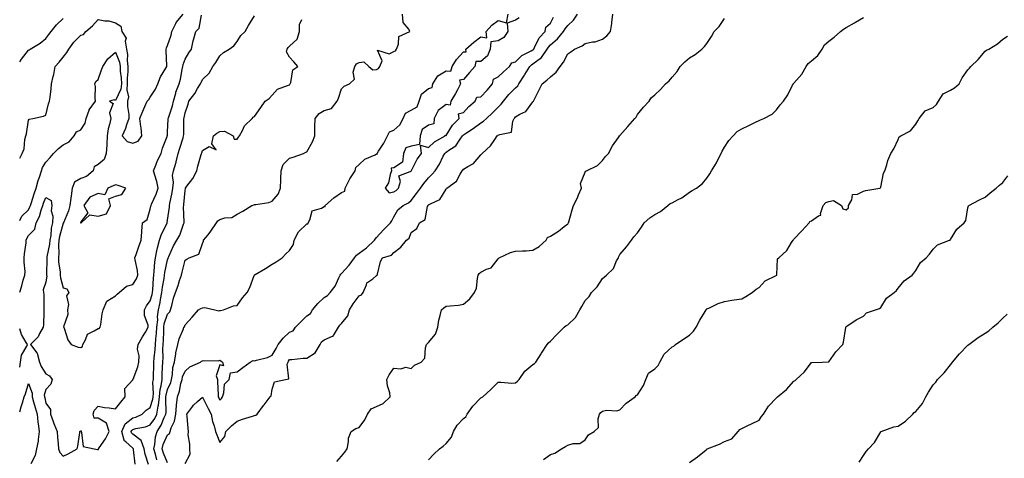
# Model space of a CAD drawing. Units: inches. Extents: x 1034483 to 1037123, y 7303178 to 7305818.
# Drawn here: x 1034483 to 1035049, y 7303767 to 7304019 of the extents above; entities that cross this region are included whole.
import ezdxf

# ---------------------------------------------------------------- set-up
doc = ezdxf.new("R2010")
doc.units = ezdxf.units.IN
doc.header["$MEASUREMENT"] = 0
doc.layers.add('Contour_10347303', color=7, linetype='Continuous', true_color=0x9d6a37)

msp = doc.modelspace()

# ---------------------------------------------------------------- linework, layer by layer
at = {"layer": 'Contour_10347303'}
for points in [[(1034483, 7303939.07, 3171), (1034484.34, 7303941.92, 3171), (1034485.53, 7303944.45, 3171), (1034485.98, 7303949.85, 3171), (1034486.55, 7303951.92, 3171), (1034486.92, 7303953.06, 3171), (1034488.05, 7303960.99, 3171), (1034488.44, 7303961.54, 3171), (1034490.53, 7303961.92, 3171), (1034496.74, 7303963.23, 3171), (1034498.05, 7303963.87, 3171), (1034499.48, 7303970.49, 3171), (1034500.2, 7303971.92, 3171), (1034500.45, 7303974.32, 3171), (1034501.02, 7303978.96, 3171), (1034501.31, 7303981.92, 3171), (1034502.23, 7303986.11, 3171), (1034502.6, 7303987.36, 3171), (1034503.42, 7303991.92, 3171), (1034505.65, 7303994.32, 3171), (1034508.05, 7303997.28, 3171), (1034510.12, 7303999.85, 3171), (1034511.16, 7304001.92, 3171), (1034514.16, 7304005.8, 3171), (1034518.05, 7304009.8, 3171), (1034519.71, 7304010.26, 3171), (1034521.06, 7304011.92, 3171), (1034524.77, 7304015.2, 3171), (1034528.05, 7304018.82, 3171), (1034531.86, 7304018.11, 3171), (1034534.3, 7304018.17, 3171), (1034538.05, 7304016.97, 3171), (1034541.17, 7304015.05, 3171), (1034541.7, 7304011.92, 3171), (1034544.24, 7304008.11, 3171), (1034543.62, 7304006.36, 3171), (1034544.3, 7304001.92, 3171), (1034544.98, 7303998.85, 3171), (1034544.71, 7303995.27, 3171), (1034545.14, 7303991.92, 3171), (1034545.2, 7303989.08, 3171), (1034544.77, 7303985.2, 3171), (1034544.81, 7303981.92, 3171), (1034544.51, 7303978.38, 3171), (1034545.51, 7303974.46, 3171), (1034545.04, 7303971.92, 3171), (1034544.96, 7303968.83, 3171), (1034545.76, 7303964.21, 3171), (1034545.69, 7303961.92, 3171), (1034544.36, 7303958.24, 3171), (1034543.81, 7303956.17, 3171), (1034541.82, 7303951.92, 3171), (1034544.79, 7303948.66, 3171), (1034548.05, 7303947.83, 3171), (1034551.06, 7303948.91, 3171), (1034553.15, 7303951.92, 3171), (1034552.8, 7303956.67, 3171), (1034552.58, 7303957.4, 3171), (1034552.05, 7303961.92, 3171), (1034553.77, 7303966.21, 3171), (1034555, 7303968.86, 3171), (1034556.33, 7303971.92, 3171), (1034557.17, 7303972.81, 3171), (1034558.05, 7303974.21, 3171), (1034561.12, 7303978.86, 3171), (1034562.42, 7303981.92, 3171), (1034563.97, 7303986, 3171), (1034566.98, 7303990.85, 3171), (1034567.56, 7303991.92, 3171), (1034567.66, 7303992.31, 3171), (1034567.15, 7304001.02, 3171), (1034567.29, 7304001.92, 3171), (1034567.41, 7304002.57, 3171), (1034568.05, 7304003.97, 3171), (1034570.02, 7304009.95, 3171), (1034570.37, 7304011.92, 3171), (1034572.68, 7304016.56, 3171), (1034572.87, 7304017.09, 3171), (1034576.96, 7304021.92, 3171)], [(1034557, 7303762.97, 3167), (1034555.06, 7303768.93, 3167), (1034554.48, 7303771.92, 3167), (1034552.85, 7303776.73, 3167), (1034548.05, 7303780.45, 3167), (1034547.27, 7303781.14, 3167), (1034547.07, 7303781.92, 3167), (1034547.39, 7303782.59, 3167), (1034548.05, 7303783.12, 3167), (1034549.75, 7303783.62, 3167), (1034555.26, 7303784.72, 3167), (1034558.05, 7303785.79, 3167), (1034560.59, 7303789.39, 3167), (1034561.78, 7303791.92, 3167), (1034562.56, 7303796.43, 3167), (1034562.8, 7303797.17, 3167), (1034563.36, 7303801.92, 3167), (1034563.79, 7303806.17, 3167), (1034564.36, 7303808.24, 3167), (1034564.87, 7303811.92, 3167), (1034564.98, 7303814.98, 3167), (1034565.16, 7303819.03, 3167), (1034565.28, 7303821.92, 3167), (1034565.43, 7303824.55, 3167), (1034565.34, 7303829.21, 3167), (1034565.47, 7303831.92, 3167), (1034565.65, 7303834.32, 3167), (1034565.8, 7303839.66, 3167), (1034565.94, 7303841.92, 3167), (1034566.14, 7303843.84, 3167), (1034568.05, 7303849.46, 3167), (1034569.22, 7303850.74, 3167), (1034569.77, 7303851.92, 3167), (1034570.45, 7303854.32, 3167), (1034571.43, 7303858.55, 3167), (1034572.54, 7303861.92, 3167), (1034574.01, 7303865.96, 3167), (1034574.89, 7303868.76, 3167), (1034575.96, 7303871.92, 3167), (1034576.43, 7303873.53, 3167), (1034578.05, 7303880.55, 3167), (1034579.01, 7303880.97, 3167), (1034580.37, 7303881.92, 3167), (1034586.06, 7303883.92, 3167), (1034588.05, 7303890.08, 3167), (1034588.56, 7303891.4, 3167), (1034588.75, 7303891.92, 3167), (1034591.27, 7303895.14, 3167), (1034592.85, 7303897.13, 3167), (1034596.1, 7303901.92, 3167), (1034596.96, 7303903.02, 3167), (1034598.05, 7303903.91, 3167), (1034600.9, 7303904.77, 3167), (1034604.85, 7303905.12, 3167), (1034608.05, 7303906.95, 3167), (1034611.31, 7303908.67, 3167), (1034616.47, 7303911.92, 3167), (1034617.74, 7303912.23, 3167), (1034618.05, 7303912.41, 3167), (1034618.73, 7303912.59, 3167), (1034626.25, 7303913.71, 3167), (1034628.05, 7303914.39, 3167), (1034631.62, 7303918.36, 3167), (1034632.87, 7303921.92, 3167), (1034633.17, 7303926.8, 3167), (1034633.15, 7303927.01, 3167), (1034633.34, 7303931.92, 3167), (1034634.38, 7303935.6, 3167), (1034638.05, 7303939.13, 3167), (1034640.22, 7303939.74, 3167), (1034646.21, 7303941.92, 3167), (1034647.44, 7303942.52, 3167), (1034648.05, 7303942.8, 3167), (1034651.39, 7303948.58, 3167), (1034652.6, 7303951.92, 3167), (1034652.7, 7303956.56, 3167), (1034652.72, 7303957.25, 3167), (1034652.8, 7303961.92, 3167), (1034655.14, 7303964.83, 3167), (1034658.05, 7303966.51, 3167), (1034662.21, 7303967.75, 3167), (1034665.57, 7303971.92, 3167), (1034666.23, 7303973.75, 3167), (1034668.05, 7303979.12, 3167), (1034669.44, 7303980.53, 3167), (1034672.58, 7303981.92, 3167), (1034675.39, 7303984.58, 3167), (1034674.67, 7303988.54, 3167), (1034675.55, 7303991.92, 3167), (1034676.6, 7303993.37, 3167), (1034678.05, 7303994.15, 3167), (1034680.78, 7303994.65, 3167), (1034683.67, 7303991.92, 3167), (1034686, 7303989.87, 3167), (1034688.05, 7303990.18, 3167), (1034689.22, 7303990.76, 3167), (1034690.06, 7303991.92, 3167), (1034691.27, 7303995.13, 3167), (1034688.64, 7304001.33, 3167), (1034695.3, 7303999.17, 3167), (1034698.05, 7304000.46, 3167), (1034699.05, 7304000.91, 3167), (1034699.63, 7304001.92, 3167), (1034700.78, 7304004.66, 3167), (1034700.9, 7304009.06, 3167), (1034707.23, 7304011.92, 3167), (1034706.6, 7304013.36, 3167), (1034703.38, 7304017.26, 3167), (1034703.03, 7304021.92, 3167)], [(1034561.84, 7303765.7, 3166), (1034561, 7303768.96, 3166), (1034560.08, 7303771.92, 3166), (1034560.67, 7303774.54, 3166), (1034561.02, 7303778.96, 3166), (1034561.98, 7303781.92, 3166), (1034564.36, 7303785.6, 3166), (1034566.06, 7303789.93, 3166), (1034567, 7303791.92, 3166), (1034567.15, 7303792.82, 3166), (1034566.92, 7303800.79, 3166), (1034567.05, 7303801.92, 3166), (1034567.15, 7303802.82, 3166), (1034568.05, 7303806.13, 3166), (1034569.81, 7303810.16, 3166), (1034570.3, 7303811.92, 3166), (1034570.88, 7303814.75, 3166), (1034571.12, 7303818.84, 3166), (1034572.03, 7303821.92, 3166), (1034572.76, 7303826.62, 3166), (1034572.72, 7303827.24, 3166), (1034573.85, 7303831.92, 3166), (1034574.65, 7303835.33, 3166), (1034577.15, 7303841.02, 3166), (1034577.44, 7303841.92, 3166), (1034577.74, 7303842.24, 3166), (1034578.05, 7303843.38, 3166), (1034582.21, 7303847.76, 3166), (1034585.78, 7303851.92, 3166), (1034587.21, 7303852.76, 3166), (1034588.05, 7303853.11, 3166), (1034589.42, 7303853.29, 3166), (1034595.16, 7303851.92, 3166), (1034597.5, 7303851.37, 3166), (1034598.05, 7303851.45, 3166), (1034598.38, 7303851.6, 3166), (1034600.22, 7303851.92, 3166), (1034605.82, 7303854.15, 3166), (1034608.05, 7303854.37, 3166), (1034611.08, 7303858.89, 3166), (1034613.73, 7303861.92, 3166), (1034615.26, 7303864.71, 3166), (1034617.84, 7303871.71, 3166), (1034617.93, 7303871.92, 3166), (1034617.97, 7303871.99, 3166), (1034618.05, 7303872.02, 3166), (1034618.3, 7303872.18, 3166), (1034624.22, 7303875.75, 3166), (1034628.05, 7303878.17, 3166), (1034630.47, 7303879.5, 3166), (1034633.93, 7303881.92, 3166), (1034635.92, 7303884.06, 3166), (1034638.05, 7303886.04, 3166), (1034640.41, 7303889.55, 3166), (1034640.86, 7303891.92, 3166), (1034643.17, 7303896.81, 3166), (1034648.05, 7303901.37, 3166), (1034648.56, 7303901.4, 3166), (1034648.83, 7303901.92, 3166), (1034649.85, 7303903.71, 3166), (1034651.16, 7303908.81, 3166), (1034656.47, 7303910.34, 3166), (1034658.05, 7303911.27, 3166), (1034658.54, 7303911.44, 3166), (1034658.62, 7303911.92, 3166), (1034663.62, 7303916.35, 3166), (1034668.05, 7303919.33, 3166), (1034669.81, 7303920.15, 3166), (1034670.08, 7303921.92, 3166), (1034672.21, 7303926.07, 3166), (1034672.72, 7303927.24, 3166), (1034675.9, 7303931.92, 3166), (1034676.23, 7303933.74, 3166), (1034678.05, 7303935.42, 3166), (1034681.47, 7303938.5, 3166), (1034687.27, 7303941.13, 3166), (1034688.05, 7303941.57, 3166), (1034688.48, 7303941.49, 3166), (1034688.54, 7303941.92, 3166), (1034689.34, 7303943.21, 3166), (1034692.27, 7303947.69, 3166), (1034694.51, 7303951.92, 3166), (1034695.61, 7303954.35, 3166), (1034698.05, 7303955.26, 3166), (1034701.59, 7303958.38, 3166), (1034703.52, 7303961.92, 3166), (1034704.85, 7303965.12, 3166), (1034708.05, 7303966.74, 3166), (1034711.39, 7303968.58, 3166), (1034712.54, 7303971.92, 3166), (1034714.05, 7303975.91, 3166), (1034718.05, 7303979.19, 3166), (1034720.1, 7303979.87, 3166), (1034720.41, 7303981.92, 3166), (1034723.42, 7303986.55, 3166), (1034728.05, 7303989.4, 3166), (1034730.84, 7303989.13, 3166), (1034731.6, 7303991.92, 3166), (1034734.09, 7303995.88, 3166), (1034738.05, 7304000.25, 3166), (1034739.73, 7304000.24, 3166), (1034739.38, 7304001.92, 3166), (1034744.01, 7304005.96, 3166), (1034748.05, 7304008.89, 3166), (1034751.59, 7304008.38, 3166), (1034751.04, 7304011.92, 3166), (1034754.36, 7304015.62, 3166), (1034758.05, 7304018.32, 3166), (1034762.91, 7304017.06, 3166), (1034763.73, 7304021.92, 3166)], [(1034568.05, 7303763.99, 3165), (1034565.71, 7303769.58, 3165), (1034564.98, 7303771.92, 3165), (1034565.53, 7303774.43, 3165), (1034568.05, 7303780, 3165), (1034569.18, 7303780.8, 3165), (1034569.51, 7303781.92, 3165), (1034570.1, 7303783.98, 3165), (1034572, 7303787.97, 3165), (1034572.66, 7303791.92, 3165), (1034573.09, 7303796.87, 3165), (1034573.13, 7303797, 3165), (1034573.69, 7303801.92, 3165), (1034574.85, 7303805.12, 3165), (1034575.71, 7303809.57, 3165), (1034576.35, 7303811.92, 3165), (1034576.64, 7303813.33, 3165), (1034578.05, 7303816.62, 3165), (1034580.88, 7303819.1, 3165), (1034587.01, 7303821.92, 3165), (1034587.6, 7303822.37, 3165), (1034588.05, 7303822.58, 3165), (1034588.93, 7303822.8, 3165), (1034597.29, 7303822.68, 3165), (1034598.05, 7303823.04, 3165), (1034598.71, 7303822.59, 3165), (1034599.61, 7303821.92, 3165), (1034600.24, 7303819.72, 3165), (1034598.05, 7303820.24, 3165), (1034596.02, 7303813.94, 3165), (1034596.7, 7303811.92, 3165), (1034596.74, 7303810.61, 3165), (1034597.05, 7303802.92, 3165), (1034597.07, 7303801.92, 3165), (1034597.41, 7303801.28, 3165), (1034598.05, 7303800.04, 3165), (1034599.03, 7303800.95, 3165), (1034599.5, 7303801.92, 3165), (1034600.35, 7303804.21, 3165), (1034600.78, 7303809.19, 3165), (1034603.46, 7303811.92, 3165), (1034604.22, 7303815.76, 3165), (1034608.05, 7303816.31, 3165), (1034611.31, 7303818.67, 3165), (1034615.51, 7303821.92, 3165), (1034617.29, 7303822.69, 3165), (1034618.05, 7303822.64, 3165), (1034619.18, 7303823.05, 3165), (1034625.37, 7303824.59, 3165), (1034628.05, 7303825.93, 3165), (1034630.34, 7303829.64, 3165), (1034631.55, 7303831.92, 3165), (1034634.38, 7303835.59, 3165), (1034638.05, 7303838.99, 3165), (1034640.2, 7303839.77, 3165), (1034641.6, 7303841.92, 3165), (1034644.71, 7303845.26, 3165), (1034648.05, 7303848.38, 3165), (1034650.2, 7303849.78, 3165), (1034651.37, 7303851.92, 3165), (1034654.34, 7303855.64, 3165), (1034658.05, 7303859.09, 3165), (1034659.85, 7303860.11, 3165), (1034661.47, 7303861.92, 3165), (1034664.38, 7303865.59, 3165), (1034666.39, 7303870.26, 3165), (1034667.27, 7303871.92, 3165), (1034667.58, 7303872.4, 3165), (1034668.05, 7303872.76, 3165), (1034672.39, 7303877.57, 3165), (1034675.43, 7303881.92, 3165), (1034676.55, 7303883.42, 3165), (1034678.05, 7303884.49, 3165), (1034682.31, 7303887.67, 3165), (1034686.98, 7303891.92, 3165), (1034687.39, 7303892.58, 3165), (1034688.05, 7303893.49, 3165), (1034692.05, 7303897.92, 3165), (1034696.08, 7303901.92, 3165), (1034696.96, 7303903.02, 3165), (1034698.05, 7303905.4, 3165), (1034700.45, 7303909.52, 3165), (1034703.52, 7303911.92, 3165), (1034706.53, 7303913.45, 3165), (1034708.05, 7303914.85, 3165), (1034711.1, 7303918.87, 3165), (1034713.42, 7303921.92, 3165), (1034715.35, 7303924.61, 3165), (1034718.05, 7303927.88, 3165), (1034720.08, 7303929.89, 3165), (1034721.88, 7303931.92, 3165), (1034724.26, 7303935.7, 3165), (1034726.45, 7303940.33, 3165), (1034727.29, 7303941.92, 3165), (1034727.68, 7303942.3, 3165), (1034728.05, 7303942.54, 3165), (1034730.3, 7303944.16, 3165), (1034733.67, 7303946.3, 3165), (1034736.12, 7303949.99, 3165), (1034737.56, 7303951.92, 3165), (1034737.76, 7303952.2, 3165), (1034738.05, 7303952.5, 3165), (1034739.83, 7303953.69, 3165), (1034743.69, 7303956.28, 3165), (1034748.05, 7303959.38, 3165), (1034749.59, 7303960.37, 3165), (1034751.29, 7303961.92, 3165), (1034754.69, 7303965.28, 3165), (1034758.05, 7303968.42, 3165), (1034759.77, 7303970.2, 3165), (1034761.08, 7303971.92, 3165), (1034764.2, 7303975.78, 3165), (1034768.05, 7303979.52, 3165), (1034769.26, 7303980.71, 3165), (1034769.85, 7303981.92, 3165), (1034773.11, 7303986.86, 3165), (1034773.32, 7303987.19, 3165), (1034776.31, 7303991.92, 3165), (1034777.17, 7303992.79, 3165), (1034778.05, 7303993.32, 3165), (1034782.99, 7303996.98, 3165), (1034786.19, 7304001.92, 3165), (1034786.88, 7304003.08, 3165), (1034788.05, 7304004.28, 3165), (1034792.21, 7304007.76, 3165), (1034795.67, 7304011.92, 3165), (1034796.53, 7304013.44, 3165), (1034798.05, 7304015.43, 3165), (1034801.43, 7304018.54, 3165), (1034803.62, 7304021.92, 3165)], [(1034578.05, 7303763.45, 3164), (1034581, 7303768.97, 3164), (1034580.78, 7303771.92, 3164), (1034580.86, 7303774.72, 3164), (1034579.87, 7303780.1, 3164), (1034579.94, 7303781.92, 3164), (1034579.85, 7303783.73, 3164), (1034579.22, 7303790.76, 3164), (1034579.16, 7303791.92, 3164), (1034582.56, 7303796.43, 3164), (1034582.97, 7303797, 3164), (1034585.3, 7303799.16, 3164), (1034588.05, 7303801.75, 3164), (1034591.37, 7303795.23, 3164), (1034593.07, 7303791.92, 3164), (1034593.77, 7303787.65, 3164), (1034594.79, 7303785.17, 3164), (1034595.63, 7303781.92, 3164), (1034596.23, 7303780.11, 3164), (1034598.05, 7303775.65, 3164), (1034600.98, 7303778.98, 3164), (1034601.57, 7303781.92, 3164), (1034604.67, 7303785.3, 3164), (1034608.05, 7303787.92, 3164), (1034611, 7303788.97, 3164), (1034616.88, 7303790.74, 3164), (1034618.05, 7303791.13, 3164), (1034618.69, 7303791.29, 3164), (1034619.59, 7303791.92, 3164), (1034623.09, 7303796.87, 3164), (1034623.46, 7303797.33, 3164), (1034627.01, 7303801.92, 3164), (1034627.5, 7303802.46, 3164), (1034628.05, 7303806.33, 3164), (1034629.46, 7303810.51, 3164), (1034635.71, 7303811.92, 3164), (1034637.78, 7303812.19, 3164), (1034636.74, 7303820.6, 3164), (1034637.27, 7303821.92, 3164), (1034637.56, 7303822.41, 3164), (1034638.05, 7303823.36, 3164), (1034639.46, 7303823.33, 3164), (1034645.9, 7303824.06, 3164), (1034648.05, 7303824.03, 3164), (1034652.87, 7303827.11, 3164), (1034655.8, 7303831.92, 3164), (1034656.53, 7303833.44, 3164), (1034658.05, 7303834.61, 3164), (1034662.87, 7303836.74, 3164), (1034663.23, 7303836.74, 3164), (1034663.36, 7303837.23, 3164), (1034666.35, 7303841.92, 3164), (1034666.94, 7303843.02, 3164), (1034668.05, 7303844.06, 3164), (1034671.53, 7303848.44, 3164), (1034672.52, 7303851.92, 3164), (1034674.63, 7303855.34, 3164), (1034678.05, 7303859.9, 3164), (1034679.48, 7303860.49, 3164), (1034680.43, 7303861.92, 3164), (1034682.42, 7303866.29, 3164), (1034682.62, 7303867.36, 3164), (1034685.98, 7303869.84, 3164), (1034688.05, 7303871.61, 3164), (1034688.23, 7303871.73, 3164), (1034688.4, 7303871.92, 3164), (1034688.62, 7303872.49, 3164), (1034690.32, 7303879.66, 3164), (1034691.64, 7303881.92, 3164), (1034696.68, 7303883.28, 3164), (1034698.05, 7303884.97, 3164), (1034702.07, 7303887.9, 3164), (1034705.26, 7303891.92, 3164), (1034706.84, 7303893.13, 3164), (1034708.05, 7303896.46, 3164), (1034711.23, 7303898.75, 3164), (1034712.85, 7303901.92, 3164), (1034716.16, 7303903.8, 3164), (1034717.5, 7303911.36, 3164), (1034717.76, 7303911.92, 3164), (1034717.89, 7303912.09, 3164), (1034718.05, 7303912.3, 3164), (1034719.07, 7303912.95, 3164), (1034724.53, 7303915.44, 3164), (1034728.05, 7303921.29, 3164), (1034728.34, 7303921.62, 3164), (1034728.58, 7303921.92, 3164), (1034734.09, 7303925.88, 3164), (1034736.12, 7303930, 3164), (1034737.35, 7303931.92, 3164), (1034737.64, 7303932.34, 3164), (1034738.05, 7303932.81, 3164), (1034740.53, 7303934.4, 3164), (1034743.79, 7303936.17, 3164), (1034748.05, 7303941.05, 3164), (1034748.5, 7303941.47, 3164), (1034748.91, 7303941.92, 3164), (1034753.64, 7303946.33, 3164), (1034756.08, 7303949.95, 3164), (1034757.52, 7303951.92, 3164), (1034757.85, 7303952.12, 3164), (1034758.05, 7303952.29, 3164), (1034758.93, 7303952.79, 3164), (1034765.78, 7303954.18, 3164), (1034766.51, 7303960.38, 3164), (1034767.29, 7303961.92, 3164), (1034767.66, 7303962.3, 3164), (1034768.05, 7303962.83, 3164), (1034770.51, 7303964.38, 3164), (1034773.89, 7303966.08, 3164), (1034778.05, 7303971.58, 3164), (1034778.19, 7303971.78, 3164), (1034778.25, 7303971.92, 3164), (1034778.46, 7303972.32, 3164), (1034781.6, 7303978.38, 3164), (1034783.34, 7303981.92, 3164), (1034785.98, 7303983.99, 3164), (1034788.05, 7303985.93, 3164), (1034791.45, 7303988.52, 3164), (1034793.73, 7303991.92, 3164), (1034795.55, 7303994.43, 3164), (1034798.05, 7303999.22, 3164), (1034799.73, 7304000.25, 3164), (1034801.84, 7304001.92, 3164), (1034806.25, 7304003.72, 3164), (1034808.05, 7304005.14, 3164), (1034812.17, 7304006.03, 3164), (1034813.85, 7304006.12, 3164), (1034818.05, 7304007.51, 3164), (1034820.53, 7304009.44, 3164), (1034822.64, 7304011.92, 3164), (1034823.34, 7304016.63, 3164), (1034823.4, 7304017.26, 3164), (1034823.99, 7304021.92, 3164)], [(1034483, 7303903.21, 3170), (1034484.16, 7303905.82, 3170), (1034488.05, 7303909.52, 3170), (1034488.89, 7303911.08, 3170), (1034489.2, 7303911.92, 3170), (1034489.79, 7303913.66, 3170), (1034491.33, 7303918.63, 3170), (1034492.52, 7303921.92, 3170), (1034493.62, 7303926.35, 3170), (1034494.36, 7303928.24, 3170), (1034495.53, 7303931.92, 3170), (1034496.14, 7303933.83, 3170), (1034498.05, 7303936.83, 3170), (1034500.49, 7303939.47, 3170), (1034502.48, 7303941.92, 3170), (1034505.22, 7303944.76, 3170), (1034508.05, 7303946.8, 3170), (1034511.43, 7303948.54, 3170), (1034514.24, 7303951.92, 3170), (1034515.59, 7303954.38, 3170), (1034518.05, 7303955.52, 3170), (1034520.63, 7303959.35, 3170), (1034521.19, 7303961.92, 3170), (1034522.99, 7303966.85, 3170), (1034522.99, 7303966.97, 3170), (1034526.53, 7303971.92, 3170), (1034526.31, 7303973.66, 3170), (1034526.51, 7303980.38, 3170), (1034526.25, 7303981.92, 3170), (1034526.68, 7303983.29, 3170), (1034528.05, 7303984.48, 3170), (1034530, 7303989.96, 3170), (1034530.8, 7303991.92, 3170), (1034533.73, 7303996.25, 3170), (1034538.05, 7304000.15, 3170), (1034540.45, 7303994.32, 3170), (1034540.78, 7303991.92, 3170), (1034540.82, 7303989.14, 3170), (1034541.41, 7303985.27, 3170), (1034541.45, 7303981.92, 3170), (1034541.17, 7303978.79, 3170), (1034538.05, 7303972.4, 3170), (1034537.31, 7303972.67, 3170), (1034534.63, 7303971.92, 3170), (1034536.78, 7303970.66, 3170), (1034534.69, 7303965.28, 3170), (1034535.41, 7303961.92, 3170), (1034534.71, 7303958.58, 3170), (1034533.91, 7303956.07, 3170), (1034533.25, 7303951.92, 3170), (1034533.03, 7303946.93, 3170), (1034533.03, 7303946.9, 3170), (1034532.72, 7303941.92, 3170), (1034531.49, 7303938.48, 3170), (1034528.05, 7303935.51, 3170), (1034525.86, 7303934.1, 3170), (1034525.24, 7303931.92, 3170), (1034521.43, 7303928.55, 3170), (1034518.05, 7303927.49, 3170), (1034514.59, 7303925.39, 3170), (1034513.11, 7303921.92, 3170), (1034512.56, 7303917.41, 3170), (1034512.33, 7303916.2, 3170), (1034511.74, 7303911.92, 3170), (1034511.1, 7303908.86, 3170), (1034508.19, 7303902.05, 3170), (1034508.15, 7303901.92, 3170), (1034508.13, 7303901.84, 3170), (1034508.05, 7303901.74, 3170), (1034505.88, 7303894.1, 3170), (1034505.51, 7303891.92, 3170), (1034505.3, 7303889.17, 3170), (1034505.49, 7303884.47, 3170), (1034505.24, 7303881.92, 3170), (1034505.39, 7303879.27, 3170), (1034506.19, 7303873.79, 3170), (1034506.31, 7303871.92, 3170), (1034506.43, 7303870.29, 3170), (1034508.05, 7303864.57, 3170), (1034510.08, 7303863.95, 3170), (1034511.23, 7303861.92, 3170), (1034509.96, 7303860.01, 3170), (1034511.04, 7303854.92, 3170), (1034510.43, 7303851.92, 3170), (1034510.76, 7303849.21, 3170), (1034508.25, 7303842.11, 3170), (1034508.32, 7303841.92, 3170), (1034508.54, 7303841.43, 3170), (1034510.73, 7303834.6, 3170), (1034512.64, 7303831.92, 3170), (1034516.62, 7303830.49, 3170), (1034518.05, 7303830.18, 3170), (1034519.18, 7303830.78, 3170), (1034519.2, 7303831.92, 3170), (1034520.82, 7303834.68, 3170), (1034521.96, 7303838.01, 3170), (1034525.88, 7303839.76, 3170), (1034528.05, 7303841.18, 3170), (1034528.73, 7303841.25, 3170), (1034529.22, 7303841.92, 3170), (1034529.55, 7303843.42, 3170), (1034530.39, 7303849.58, 3170), (1034531.02, 7303851.92, 3170), (1034533.15, 7303856.82, 3170), (1034538.05, 7303860.01, 3170), (1034539.07, 7303860.9, 3170), (1034540.14, 7303861.92, 3170), (1034544.46, 7303865.51, 3170), (1034548.05, 7303866.45, 3170), (1034550.18, 7303869.79, 3170), (1034550.82, 7303871.92, 3170), (1034550.67, 7303874.54, 3170), (1034549.3, 7303880.66, 3170), (1034549.2, 7303881.92, 3170), (1034549.89, 7303883.76, 3170), (1034551.53, 7303888.43, 3170), (1034552.91, 7303891.92, 3170), (1034553.13, 7303896.83, 3170), (1034553.23, 7303897.1, 3170), (1034553.64, 7303901.92, 3170), (1034556.19, 7303903.79, 3170), (1034558.05, 7303909.81, 3170), (1034558.42, 7303911.55, 3170), (1034558.5, 7303911.92, 3170), (1034558.79, 7303912.66, 3170), (1034561.45, 7303918.53, 3170), (1034562.6, 7303921.92, 3170), (1034561.82, 7303925.68, 3170), (1034560.59, 7303929.38, 3170), (1034559.94, 7303931.92, 3170), (1034561.31, 7303935.17, 3170), (1034562.23, 7303937.73, 3170), (1034564.36, 7303941.92, 3170), (1034565.12, 7303944.85, 3170), (1034567.76, 7303951.63, 3170), (1034567.85, 7303951.92, 3170), (1034567.87, 7303952.1, 3170), (1034568.05, 7303954.37, 3170), (1034568.36, 7303961.61, 3170), (1034568.38, 7303961.92, 3170), (1034568.5, 7303962.37, 3170), (1034570.78, 7303969.19, 3170), (1034571.43, 7303971.92, 3170), (1034572.74, 7303976.62, 3170), (1034572.84, 7303977.13, 3170), (1034574.65, 7303981.92, 3170), (1034575.39, 7303984.58, 3170), (1034576.33, 7303990.21, 3170), (1034576.74, 7303991.92, 3170), (1034576.9, 7303993.07, 3170), (1034578.05, 7303996.12, 3170), (1034580.22, 7303999.75, 3170), (1034581.68, 7304001.92, 3170), (1034582.76, 7304006.62, 3170), (1034582.82, 7304007.16, 3170), (1034584.28, 7304011.92, 3170), (1034586.12, 7304013.85, 3170), (1034587.46, 7304021.33, 3170)], [(1034483, 7303862.06, 3169), (1034484.26, 7303865.7, 3169), (1034485.06, 7303868.94, 3169), (1034485.96, 7303871.92, 3169), (1034486.06, 7303873.92, 3169), (1034485.49, 7303879.36, 3169), (1034485.57, 7303881.92, 3169), (1034485.82, 7303884.15, 3169), (1034486.64, 7303890.5, 3169), (1034486.8, 7303891.92, 3169), (1034487.03, 7303892.94, 3169), (1034488.05, 7303894.75, 3169), (1034491.66, 7303898.31, 3169), (1034492.56, 7303901.92, 3169), (1034494.32, 7303905.64, 3169), (1034495.37, 7303909.24, 3169), (1034496.35, 7303911.92, 3169), (1034496.78, 7303913.19, 3169), (1034498.05, 7303916.53, 3169), (1034501.02, 7303914.89, 3169), (1034501.45, 7303911.92, 3169), (1034501.08, 7303908.89, 3169), (1034502.01, 7303905.88, 3169), (1034501.8, 7303901.92, 3169), (1034501.17, 7303898.8, 3169), (1034500.84, 7303894.71, 3169), (1034500.37, 7303891.92, 3169), (1034500.22, 7303889.76, 3169), (1034498.58, 7303882.44, 3169), (1034498.52, 7303881.92, 3169), (1034498.56, 7303881.42, 3169), (1034498.46, 7303872.33, 3169), (1034498.5, 7303871.92, 3169), (1034498.52, 7303871.45, 3169), (1034498.05, 7303867.86, 3169), (1034496.53, 7303863.44, 3169), (1034496.7, 7303861.92, 3169), (1034496.84, 7303860.71, 3169), (1034496.84, 7303853.13, 3169), (1034496.96, 7303851.92, 3169), (1034496.84, 7303850.71, 3169), (1034496.6, 7303843.36, 3169), (1034496.47, 7303841.92, 3169), (1034494.42, 7303838.3, 3169), (1034493.58, 7303836.39, 3169), (1034489.12, 7303831.92, 3169), (1034492.82, 7303827.15, 3169), (1034493.03, 7303826.91, 3169), (1034494.44, 7303821.92, 3169), (1034495.43, 7303819.29, 3169), (1034498.05, 7303815.13, 3169), (1034500.04, 7303813.91, 3169), (1034501.64, 7303811.92, 3169), (1034500.82, 7303809.14, 3169), (1034498.05, 7303806.05, 3169), (1034497.13, 7303802.83, 3169), (1034497.17, 7303801.92, 3169), (1034497.37, 7303801.23, 3169), (1034498.05, 7303798.33, 3169), (1034500.67, 7303794.53, 3169), (1034500.73, 7303791.92, 3169), (1034502.33, 7303787.64, 3169), (1034502.7, 7303786.58, 3169), (1034504.55, 7303781.92, 3169), (1034504.71, 7303778.58, 3169), (1034505.12, 7303774.85, 3169), (1034505.28, 7303771.92, 3169), (1034505.98, 7303769.85, 3169), (1034508.05, 7303767.77, 3169), (1034510.82, 7303769.15, 3169), (1034516.04, 7303771.92, 3169), (1034516.43, 7303773.54, 3169), (1034517.48, 7303781.35, 3169), (1034517.6, 7303781.92, 3169), (1034517.85, 7303782.12, 3169), (1034518.05, 7303782.24, 3169), (1034518.36, 7303782.24, 3169), (1034518.28, 7303781.92, 3169), (1034518.52, 7303781.44, 3169), (1034519.48, 7303773.35, 3169), (1034525.73, 7303771.92, 3169), (1034527.78, 7303771.65, 3169), (1034528.05, 7303771.64, 3169), (1034528.28, 7303771.69, 3169), (1034528.28, 7303771.92, 3169), (1034528.75, 7303772.62, 3169), (1034532.33, 7303777.64, 3169), (1034534.42, 7303781.92, 3169), (1034532.89, 7303786.77, 3169), (1034528.05, 7303789.69, 3169), (1034525.8, 7303789.67, 3169), (1034525.2, 7303791.92, 3169), (1034525.9, 7303794.08, 3169), (1034528.05, 7303796.48, 3169), (1034531.84, 7303795.7, 3169), (1034534.34, 7303795.63, 3169), (1034538.05, 7303795.05, 3169), (1034541.17, 7303798.8, 3169), (1034543.58, 7303801.92, 3169), (1034543.38, 7303806.59, 3169), (1034548.05, 7303811.71, 3169), (1034548.13, 7303811.85, 3169), (1034548.13, 7303811.92, 3169), (1034548.17, 7303812.04, 3169), (1034550.82, 7303819.15, 3169), (1034551.39, 7303821.92, 3169), (1034551.62, 7303825.49, 3169), (1034550.75, 7303829.21, 3169), (1034551.1, 7303831.92, 3169), (1034553.6, 7303836.38, 3169), (1034555.24, 7303839.11, 3169), (1034556.9, 7303841.92, 3169), (1034556.78, 7303843.18, 3169), (1034554.83, 7303848.7, 3169), (1034554.67, 7303851.92, 3169), (1034555.8, 7303854.16, 3169), (1034558.05, 7303857.09, 3169), (1034559.14, 7303860.83, 3169), (1034559.36, 7303861.92, 3169), (1034559.51, 7303863.38, 3169), (1034559.87, 7303870.11, 3169), (1034560.1, 7303871.92, 3169), (1034560.37, 7303874.24, 3169), (1034560.61, 7303879.36, 3169), (1034560.98, 7303881.92, 3169), (1034561.9, 7303885.77, 3169), (1034562.29, 7303887.67, 3169), (1034563.4, 7303891.92, 3169), (1034564.46, 7303895.51, 3169), (1034567.56, 7303901.44, 3169), (1034567.78, 7303901.92, 3169), (1034567.82, 7303902.15, 3169), (1034568.05, 7303903.53, 3169), (1034569.05, 7303910.92, 3169), (1034569.09, 7303911.92, 3169), (1034569.28, 7303913.15, 3169), (1034570.65, 7303919.33, 3169), (1034571, 7303921.92, 3169), (1034571.35, 7303925.21, 3169), (1034570.88, 7303929.09, 3169), (1034571.35, 7303931.92, 3169), (1034572.95, 7303936.83, 3169), (1034573.01, 7303936.96, 3169), (1034574.18, 7303941.92, 3169), (1034574.98, 7303944.99, 3169), (1034576.9, 7303950.78, 3169), (1034577.25, 7303951.92, 3169), (1034577.27, 7303952.7, 3169), (1034577.39, 7303961.25, 3169), (1034577.41, 7303961.92, 3169), (1034577.54, 7303962.43, 3169), (1034578.05, 7303965.32, 3169), (1034579.83, 7303970.15, 3169), (1034580.3, 7303971.92, 3169), (1034583.64, 7303976.34, 3169), (1034585.3, 7303979.17, 3169), (1034587.01, 7303981.92, 3169), (1034587.27, 7303982.7, 3169), (1034588.05, 7303984.42, 3169), (1034591.86, 7303988.11, 3169), (1034593.97, 7303991.92, 3169), (1034595.84, 7303994.13, 3169), (1034598.05, 7303997.99, 3169), (1034600.08, 7303999.9, 3169), (1034603.44, 7304001.92, 3169), (1034606.16, 7304003.82, 3169), (1034608.05, 7304006.24, 3169), (1034610.2, 7304009.78, 3169), (1034612.52, 7304011.92, 3169), (1034614.61, 7304015.37, 3169), (1034618.05, 7304020.97, 3169)], [(1034483, 7303994.54, 3172), (1034483.95, 7303996.01, 3172), (1034488.05, 7304001.19, 3172), (1034488.42, 7304001.55, 3172), (1034489.03, 7304001.92, 3172), (1034494.77, 7304005.2, 3172), (1034498.05, 7304007.9, 3172), (1034499.75, 7304010.23, 3172), (1034501.1, 7304011.92, 3172), (1034504.2, 7304015.78, 3172), (1034508.05, 7304019.48, 3172)], [(1034549.3, 7303763.18, 3168), (1034548.44, 7303771.53, 3168), (1034548.36, 7303771.92, 3168), (1034548.28, 7303772.15, 3168), (1034548.05, 7303772.33, 3168), (1034543.93, 7303776.05, 3168), (1034542.91, 7303776.78, 3168), (1034542.97, 7303777, 3168), (1034541.74, 7303781.92, 3168), (1034543.69, 7303786.28, 3168), (1034548.05, 7303789.72, 3168), (1034549.75, 7303790.22, 3168), (1034553.44, 7303791.92, 3168), (1034555.65, 7303794.31, 3168), (1034558.05, 7303795.84, 3168), (1034559.51, 7303800.46, 3168), (1034559.69, 7303801.92, 3168), (1034559.87, 7303803.74, 3168), (1034559.61, 7303810.36, 3168), (1034559.83, 7303811.92, 3168), (1034559.89, 7303813.77, 3168), (1034560.1, 7303819.87, 3168), (1034560.18, 7303821.92, 3168), (1034560.32, 7303824.19, 3168), (1034560.94, 7303829.04, 3168), (1034561.08, 7303831.92, 3168), (1034561.31, 7303835.18, 3168), (1034561.66, 7303838.31, 3168), (1034561.9, 7303841.92, 3168), (1034562.31, 7303846.19, 3168), (1034562.15, 7303847.83, 3168), (1034562.78, 7303851.92, 3168), (1034563.73, 7303856.23, 3168), (1034563.93, 7303857.81, 3168), (1034564.73, 7303861.92, 3168), (1034565.06, 7303864.91, 3168), (1034566.04, 7303869.91, 3168), (1034566.31, 7303871.92, 3168), (1034566.49, 7303873.47, 3168), (1034568.05, 7303880.71, 3168), (1034568.36, 7303881.62, 3168), (1034568.44, 7303881.92, 3168), (1034568.81, 7303882.67, 3168), (1034571.33, 7303888.64, 3168), (1034573.42, 7303891.92, 3168), (1034575.08, 7303894.89, 3168), (1034577.25, 7303901.12, 3168), (1034577.6, 7303901.92, 3168), (1034577.62, 7303902.36, 3168), (1034577.25, 7303911.13, 3168), (1034577.29, 7303911.92, 3168), (1034577.41, 7303912.57, 3168), (1034578.05, 7303920.63, 3168), (1034578.3, 7303921.67, 3168), (1034578.36, 7303921.92, 3168), (1034579.16, 7303923.04, 3168), (1034582.56, 7303927.42, 3168), (1034584.89, 7303931.92, 3168), (1034585.45, 7303934.52, 3168), (1034587.31, 7303941.17, 3168), (1034587.48, 7303941.92, 3168), (1034587.68, 7303942.3, 3168), (1034588.05, 7303943.52, 3168), (1034591.94, 7303945.81, 3168), (1034596.02, 7303943.95, 3168), (1034593.5, 7303947.36, 3168), (1034594.46, 7303951.92, 3168), (1034596.37, 7303953.6, 3168), (1034598.05, 7303954.42, 3168), (1034600.8, 7303954.68, 3168), (1034605.8, 7303951.92, 3168), (1034606.27, 7303950.14, 3168), (1034608.05, 7303950.12, 3168), (1034608.79, 7303951.19, 3168), (1034609.42, 7303951.92, 3168), (1034611.12, 7303954.99, 3168), (1034612.25, 7303957.72, 3168), (1034616.72, 7303961.92, 3168), (1034617.29, 7303962.68, 3168), (1034618.05, 7303963.12, 3168), (1034621.68, 7303968.29, 3168), (1034624.1, 7303971.92, 3168), (1034626.41, 7303973.56, 3168), (1034628.05, 7303975.33, 3168), (1034631.16, 7303978.81, 3168), (1034637.01, 7303980.88, 3168), (1034638.05, 7303981.42, 3168), (1034638.34, 7303981.63, 3168), (1034638.46, 7303981.92, 3168), (1034638.81, 7303982.68, 3168), (1034640.04, 7303989.93, 3168), (1034642.8, 7303991.92, 3168), (1034640.67, 7303994.54, 3168), (1034638.05, 7303997.32, 3168), (1034636.41, 7304000.27, 3168), (1034636.66, 7304001.92, 3168), (1034637.25, 7304002.73, 3168), (1034638.05, 7304003.61, 3168), (1034642.41, 7304007.55, 3168), (1034643.79, 7304011.92, 3168), (1034643.89, 7304016.07, 3168), (1034645.12, 7304018.98, 3168)], [(1034665.3, 7303764.67, 3163), (1034668.05, 7303767.73, 3163), (1034669.92, 7303770.04, 3163), (1034671.21, 7303771.92, 3163), (1034672.05, 7303775.91, 3163), (1034671.92, 7303778.06, 3163), (1034673.54, 7303781.92, 3163), (1034676.21, 7303783.77, 3163), (1034678.05, 7303784.28, 3163), (1034681.37, 7303788.6, 3163), (1034682.99, 7303791.92, 3163), (1034684.94, 7303795.02, 3163), (1034688.05, 7303796.41, 3163), (1034691.98, 7303797.98, 3163), (1034695.98, 7303801.92, 3163), (1034695.71, 7303804.26, 3163), (1034694.34, 7303808.2, 3163), (1034694.09, 7303811.92, 3163), (1034695.37, 7303814.59, 3163), (1034698.05, 7303818.37, 3163), (1034702, 7303817.98, 3163), (1034705.02, 7303818.9, 3163), (1034708.05, 7303818.13, 3163), (1034709.94, 7303820.02, 3163), (1034713.77, 7303821.92, 3163), (1034715.92, 7303824.04, 3163), (1034716.19, 7303830.07, 3163), (1034716.86, 7303831.92, 3163), (1034717.37, 7303832.59, 3163), (1034718.05, 7303833.09, 3163), (1034722.01, 7303837.96, 3163), (1034723.38, 7303841.92, 3163), (1034723.97, 7303846.01, 3163), (1034724.75, 7303848.62, 3163), (1034725.37, 7303851.92, 3163), (1034726.8, 7303853.16, 3163), (1034728.05, 7303853.95, 3163), (1034730.39, 7303854.27, 3163), (1034735.28, 7303854.69, 3163), (1034738.05, 7303855.12, 3163), (1034741.72, 7303858.25, 3163), (1034744.48, 7303861.92, 3163), (1034745.51, 7303864.47, 3163), (1034746.06, 7303869.92, 3163), (1034746.57, 7303871.92, 3163), (1034747.07, 7303872.89, 3163), (1034748.05, 7303873.57, 3163), (1034751.37, 7303875.25, 3163), (1034753.99, 7303875.99, 3163), (1034758.05, 7303881.33, 3163), (1034758.38, 7303881.6, 3163), (1034758.56, 7303881.92, 3163), (1034765.06, 7303884.91, 3163), (1034768.05, 7303885.61, 3163), (1034772.05, 7303885.92, 3163), (1034774.1, 7303885.87, 3163), (1034778.05, 7303886.25, 3163), (1034781.59, 7303888.38, 3163), (1034785.55, 7303891.92, 3163), (1034786.37, 7303893.59, 3163), (1034788.05, 7303894.25, 3163), (1034792.7, 7303897.26, 3163), (1034795.9, 7303899.77, 3163), (1034798.05, 7303901.41, 3163), (1034798.28, 7303901.69, 3163), (1034798.42, 7303901.92, 3163), (1034798.58, 7303902.44, 3163), (1034800.55, 7303909.43, 3163), (1034801.31, 7303911.92, 3163), (1034803.56, 7303916.4, 3163), (1034804.26, 7303918.12, 3163), (1034805.92, 7303921.92, 3163), (1034805.39, 7303924.58, 3163), (1034808.05, 7303931.09, 3163), (1034808.32, 7303931.65, 3163), (1034808.77, 7303931.92, 3163), (1034815.08, 7303934.89, 3163), (1034818.05, 7303937.88, 3163), (1034819.81, 7303940.16, 3163), (1034821.37, 7303941.92, 3163), (1034823.71, 7303946.27, 3163), (1034827.25, 7303951.12, 3163), (1034827.8, 7303951.92, 3163), (1034827.91, 7303952.05, 3163), (1034828.05, 7303952.16, 3163), (1034832.6, 7303957.38, 3163), (1034836.57, 7303961.92, 3163), (1034837.27, 7303962.7, 3163), (1034838.05, 7303964.31, 3163), (1034841.55, 7303968.42, 3163), (1034844.81, 7303971.92, 3163), (1034846.06, 7303973.91, 3163), (1034848.05, 7303975.63, 3163), (1034851.37, 7303978.61, 3163), (1034854.28, 7303981.92, 3163), (1034856.27, 7303983.7, 3163), (1034858.05, 7303985.74, 3163), (1034860.98, 7303988.99, 3163), (1034862.7, 7303991.92, 3163), (1034865.35, 7303994.63, 3163), (1034868.05, 7303996.91, 3163), (1034871.19, 7303998.77, 3163), (1034875.16, 7304001.92, 3163), (1034876.57, 7304003.4, 3163), (1034878.05, 7304005.02, 3163), (1034880.75, 7304009.21, 3163), (1034882.21, 7304011.92, 3163), (1034885, 7304014.97, 3163), (1034888.05, 7304019.46, 3163)], [(1034770.04, 7304019.93, 3166), (1034768.05, 7304018.43, 3166), (1034763.15, 7304016.82, 3166), (1034763.6, 7304011.92, 3166), (1034761.35, 7304008.62, 3166), (1034758.05, 7304006.54, 3166), (1034753.89, 7304006.08, 3166), (1034753.38, 7304001.92, 3166), (1034751.9, 7303998.08, 3166), (1034748.05, 7303994.77, 3166), (1034745.22, 7303994.75, 3166), (1034744.65, 7303991.92, 3166), (1034741.64, 7303988.33, 3166), (1034738.05, 7303984.41, 3166), (1034735.9, 7303984.07, 3166), (1034736.37, 7303981.92, 3166), (1034734.57, 7303978.44, 3166), (1034733.6, 7303976.36, 3166), (1034730.78, 7303971.92, 3166), (1034730.37, 7303969.61, 3166), (1034728.05, 7303970.07, 3166), (1034723.48, 7303966.48, 3166), (1034721.23, 7303961.92, 3166), (1034721.02, 7303958.95, 3166), (1034718.05, 7303958.17, 3166), (1034714.32, 7303955.65, 3166), (1034713.25, 7303951.92, 3166), (1034712.89, 7303947.07, 3166), (1034708.05, 7303945.99, 3166), (1034704.87, 7303945.1, 3166), (1034703.64, 7303941.92, 3166), (1034703.03, 7303936.94, 3166), (1034698.05, 7303933.68, 3166), (1034696.62, 7303933.35, 3166), (1034696.72, 7303931.92, 3166), (1034695.98, 7303929.85, 3166), (1034694.92, 7303925.04, 3166), (1034693.15, 7303921.92, 3166), (1034695.32, 7303919.19, 3166), (1034698.05, 7303919.84, 3166), (1034699.36, 7303920.62, 3166), (1034700.75, 7303921.92, 3166), (1034701.86, 7303925.72, 3166), (1034700.92, 7303929.05, 3166), (1034707.54, 7303931.42, 3166), (1034708.05, 7303931.79, 3166), (1034708.11, 7303931.87, 3166), (1034708.15, 7303931.92, 3166), (1034708.26, 7303932.13, 3166), (1034711.39, 7303938.59, 3166), (1034713.89, 7303941.92, 3166), (1034713.34, 7303946.63, 3166), (1034718.05, 7303945.38, 3166), (1034721.35, 7303948.62, 3166), (1034727.6, 7303951.92, 3166), (1034727.54, 7303952.44, 3166), (1034728.05, 7303952.27, 3166), (1034731.86, 7303958.12, 3166), (1034735.57, 7303961.92, 3166), (1034735.26, 7303964.7, 3166), (1034738.05, 7303965.46, 3166), (1034741.17, 7303968.79, 3166), (1034744.83, 7303971.92, 3166), (1034745.78, 7303974.2, 3166), (1034748.05, 7303974.36, 3166), (1034751.78, 7303978.19, 3166), (1034754.85, 7303981.92, 3166), (1034755.3, 7303984.67, 3166), (1034758.05, 7303985.92, 3166), (1034761.08, 7303988.9, 3166), (1034764.5, 7303991.92, 3166), (1034765.9, 7303994.06, 3166), (1034768.05, 7303994.56, 3166), (1034771.72, 7303998.26, 3166), (1034777.01, 7304000.88, 3166), (1034778.05, 7304001.5, 3166), (1034778.28, 7304001.68, 3166), (1034778.44, 7304001.92, 3166), (1034779.01, 7304002.89, 3166), (1034781.66, 7304008.31, 3166), (1034785.14, 7304011.92, 3166), (1034785.45, 7304014.52, 3166), (1034788.05, 7304016.83, 3166), (1034789.79, 7304020.18, 3166)], [(1034718.05, 7303765.74, 3162), (1034721.06, 7303768.91, 3162), (1034724.4, 7303771.92, 3162), (1034726.39, 7303773.57, 3162), (1034728.05, 7303774.98, 3162), (1034731.27, 7303778.69, 3162), (1034732.29, 7303781.92, 3162), (1034734.44, 7303785.53, 3162), (1034738.05, 7303789.51, 3162), (1034739.5, 7303790.46, 3162), (1034740.16, 7303791.92, 3162), (1034743.52, 7303796.45, 3162), (1034748.05, 7303801.24, 3162), (1034748.54, 7303801.42, 3162), (1034749.2, 7303801.92, 3162), (1034753.89, 7303806.08, 3162), (1034758.05, 7303810.27, 3162), (1034759.59, 7303810.37, 3162), (1034765.9, 7303809.78, 3162), (1034768.05, 7303809.89, 3162), (1034769.1, 7303810.86, 3162), (1034770.1, 7303811.92, 3162), (1034773.4, 7303816.56, 3162), (1034778.05, 7303820.51, 3162), (1034778.83, 7303821.14, 3162), (1034779.61, 7303821.92, 3162), (1034782.68, 7303826.56, 3162), (1034782.97, 7303827, 3162), (1034786.27, 7303831.92, 3162), (1034787.03, 7303832.94, 3162), (1034788.05, 7303833.93, 3162), (1034792, 7303837.97, 3162), (1034795.98, 7303841.92, 3162), (1034797.07, 7303842.9, 3162), (1034798.05, 7303843.35, 3162), (1034802.39, 7303847.57, 3162), (1034804.96, 7303851.92, 3162), (1034806.06, 7303853.91, 3162), (1034808.05, 7303857.21, 3162), (1034810.43, 7303859.54, 3162), (1034811.7, 7303861.92, 3162), (1034814.89, 7303865.08, 3162), (1034818.05, 7303870, 3162), (1034819.1, 7303870.87, 3162), (1034820.3, 7303871.92, 3162), (1034824.34, 7303875.63, 3162), (1034826.14, 7303880.01, 3162), (1034827.19, 7303881.92, 3162), (1034827.39, 7303882.59, 3162), (1034828.05, 7303883.66, 3162), (1034831.74, 7303888.22, 3162), (1034834.63, 7303891.92, 3162), (1034836, 7303893.98, 3162), (1034838.05, 7303896.29, 3162), (1034840.51, 7303899.47, 3162), (1034842.05, 7303901.92, 3162), (1034845.18, 7303904.8, 3162), (1034848.05, 7303906.71, 3162), (1034851.41, 7303908.56, 3162), (1034855.63, 7303911.92, 3162), (1034856.96, 7303913, 3162), (1034858.05, 7303913.47, 3162), (1034861.57, 7303915.43, 3162), (1034863.54, 7303916.43, 3162), (1034868.05, 7303919.59, 3162), (1034869.46, 7303920.51, 3162), (1034872, 7303921.92, 3162), (1034875.47, 7303924.5, 3162), (1034878.05, 7303927.68, 3162), (1034879.75, 7303930.23, 3162), (1034880.75, 7303931.92, 3162), (1034883.5, 7303936.47, 3162), (1034884.24, 7303938.12, 3162), (1034886.16, 7303941.92, 3162), (1034886.78, 7303943.2, 3162), (1034888.05, 7303945.56, 3162), (1034890.59, 7303949.38, 3162), (1034893.09, 7303951.92, 3162), (1034895.45, 7303954.51, 3162), (1034898.05, 7303956, 3162), (1034902.03, 7303957.95, 3162), (1034905.92, 7303959.8, 3162), (1034908.05, 7303960.82, 3162), (1034908.85, 7303961.11, 3162), (1034910.65, 7303961.92, 3162), (1034915.53, 7303964.44, 3162), (1034918.05, 7303966.97, 3162), (1034920.18, 7303969.79, 3162), (1034922.07, 7303971.92, 3162), (1034924.46, 7303975.51, 3162), (1034927.31, 7303981.18, 3162), (1034927.72, 7303981.92, 3162), (1034927.85, 7303982.13, 3162), (1034928.05, 7303982.28, 3162), (1034932.6, 7303987.37, 3162), (1034935.1, 7303991.92, 3162), (1034936.29, 7303993.68, 3162), (1034938.05, 7303995.22, 3162), (1034941.7, 7303998.27, 3162), (1034944.2, 7304001.92, 3162), (1034945.57, 7304004.4, 3162), (1034948.05, 7304006.51, 3162), (1034951.21, 7304008.76, 3162), (1034954.75, 7304011.92, 3162), (1034956.59, 7304013.38, 3162), (1034958.05, 7304014.38, 3162), (1034962.93, 7304017.05, 3162), (1034963.52, 7304017.38, 3162), (1034968.05, 7304019.98, 3162)], [(1034784.12, 7303765.85, 3161), (1034788.05, 7303768.71, 3161), (1034790.55, 7303769.42, 3161), (1034794.44, 7303771.92, 3161), (1034796.72, 7303773.26, 3161), (1034798.05, 7303774.07, 3161), (1034801.12, 7303774.98, 3161), (1034804.89, 7303775.08, 3161), (1034808.05, 7303777.2, 3161), (1034809.98, 7303780, 3161), (1034813.25, 7303781.92, 3161), (1034815.69, 7303784.27, 3161), (1034815.43, 7303789.31, 3161), (1034816.25, 7303791.92, 3161), (1034817.07, 7303792.9, 3161), (1034818.05, 7303793.71, 3161), (1034820.3, 7303794.17, 3161), (1034826.23, 7303793.74, 3161), (1034828.05, 7303794.5, 3161), (1034831.7, 7303798.27, 3161), (1034836.7, 7303801.92, 3161), (1034837.37, 7303802.59, 3161), (1034838.05, 7303802.96, 3161), (1034841.59, 7303808.38, 3161), (1034842.91, 7303811.92, 3161), (1034844.51, 7303815.46, 3161), (1034848.05, 7303818.08, 3161), (1034850.04, 7303819.94, 3161), (1034850.96, 7303821.92, 3161), (1034853.52, 7303826.44, 3161), (1034858.05, 7303830.6, 3161), (1034858.93, 7303831.04, 3161), (1034860.04, 7303831.92, 3161), (1034864.79, 7303835.19, 3161), (1034868.05, 7303837.35, 3161), (1034870.35, 7303839.61, 3161), (1034871.78, 7303841.92, 3161), (1034873.99, 7303845.97, 3161), (1034877.05, 7303850.93, 3161), (1034877.66, 7303851.92, 3161), (1034877.82, 7303852.14, 3161), (1034878.05, 7303852.49, 3161), (1034879.05, 7303852.92, 3161), (1034884.5, 7303855.48, 3161), (1034888.05, 7303856.77, 3161), (1034892.39, 7303857.57, 3161), (1034893.71, 7303857.59, 3161), (1034898.05, 7303858.19, 3161), (1034900.41, 7303859.57, 3161), (1034904.12, 7303861.92, 3161), (1034906.25, 7303863.73, 3161), (1034908.05, 7303864.78, 3161), (1034911.47, 7303868.51, 3161), (1034917.76, 7303871.64, 3161), (1034918.05, 7303871.81, 3161), (1034918.11, 7303871.85, 3161), (1034918.15, 7303871.92, 3161), (1034918.21, 7303872.08, 3161), (1034918.69, 7303881.27, 3161), (1034919.4, 7303881.92, 3161), (1034923.99, 7303885.98, 3161), (1034926.7, 7303890.57, 3161), (1034927.62, 7303891.92, 3161), (1034927.7, 7303892.26, 3161), (1034928.05, 7303892.55, 3161), (1034932.6, 7303897.37, 3161), (1034936.76, 7303901.92, 3161), (1034937.25, 7303902.71, 3161), (1034938.05, 7303903.16, 3161), (1034942.11, 7303905.99, 3161), (1034943.58, 7303906.38, 3161), (1034943.38, 7303907.25, 3161), (1034944.91, 7303911.92, 3161), (1034946.33, 7303913.63, 3161), (1034948.05, 7303914.3, 3161), (1034950.88, 7303914.74, 3161), (1034955.43, 7303911.92, 3161), (1034956.16, 7303910.03, 3161), (1034958.05, 7303909.43, 3161), (1034959.4, 7303910.56, 3161), (1034959.5, 7303911.92, 3161), (1034961.27, 7303915.13, 3161), (1034961.66, 7303918.31, 3161), (1034964.61, 7303918.48, 3161), (1034968.05, 7303920.2, 3161), (1034969.42, 7303920.54, 3161), (1034977.37, 7303921.92, 3161), (1034977.87, 7303922.11, 3161), (1034978.05, 7303922.49, 3161), (1034979.46, 7303930.51, 3161), (1034980.35, 7303931.92, 3161), (1034981.43, 7303935.31, 3161), (1034982.11, 7303937.86, 3161), (1034983.67, 7303941.92, 3161), (1034985.53, 7303944.44, 3161), (1034988.05, 7303949.94, 3161), (1034988.62, 7303951.36, 3161), (1034989.57, 7303951.92, 3161), (1034995.02, 7303954.94, 3161), (1034998.05, 7303958.63, 3161), (1034999.26, 7303960.7, 3161), (1035000.12, 7303961.92, 3161), (1035003.54, 7303966.43, 3161), (1035008.05, 7303968.2, 3161), (1035010, 7303969.97, 3161), (1035011.16, 7303971.92, 3161), (1035013.89, 7303976.08, 3161), (1035018.05, 7303978.31, 3161), (1035020.39, 7303979.59, 3161), (1035022.97, 7303981.92, 3161), (1035024.71, 7303985.26, 3161), (1035028.05, 7303989.96, 3161), (1035028.99, 7303990.97, 3161), (1035029.65, 7303991.92, 3161), (1035033.99, 7303995.98, 3161), (1035038.05, 7304000.76, 3161), (1035038.79, 7304001.17, 3161), (1035039.98, 7304001.92, 3161), (1035045, 7304004.96, 3161), (1035048.05, 7304007.53, 3161), (1035050.71, 7304009.26, 3161)], [(1034868.05, 7303764.04, 3160), (1034872.62, 7303767.35, 3160), (1034877.58, 7303771.44, 3160), (1034878.05, 7303771.83, 3160), (1034878.13, 7303771.85, 3160), (1034878.23, 7303771.92, 3160), (1034885.22, 7303774.74, 3160), (1034888.05, 7303776.12, 3160), (1034892.29, 7303777.67, 3160), (1034895.94, 7303781.92, 3160), (1034896.94, 7303783.03, 3160), (1034898.05, 7303783.75, 3160), (1034901.49, 7303785.36, 3160), (1034903.66, 7303786.31, 3160), (1034908.05, 7303788.56, 3160), (1034909.4, 7303790.57, 3160), (1034910.47, 7303791.92, 3160), (1034913.48, 7303796.5, 3160), (1034918.05, 7303801.27, 3160), (1034918.36, 7303801.61, 3160), (1034918.64, 7303801.92, 3160), (1034923.85, 7303806.11, 3160), (1034928.05, 7303810.88, 3160), (1034928.67, 7303811.3, 3160), (1034929.38, 7303811.92, 3160), (1034933.99, 7303815.99, 3160), (1034938.05, 7303821.61, 3160), (1034938.28, 7303821.69, 3160), (1034944.34, 7303821.92, 3160), (1034947.91, 7303822.06, 3160), (1034948.05, 7303822.1, 3160), (1034952.17, 7303827.81, 3160), (1034956.16, 7303831.92, 3160), (1034956.62, 7303833.34, 3160), (1034957.87, 7303841.74, 3160), (1034957.91, 7303841.92, 3160), (1034957.95, 7303842.03, 3160), (1034958.05, 7303842.26, 3160), (1034958.99, 7303842.86, 3160), (1034963.85, 7303846.11, 3160), (1034968.05, 7303848.35, 3160), (1034969.85, 7303850.11, 3160), (1034974.85, 7303851.92, 3160), (1034977.19, 7303852.78, 3160), (1034978.05, 7303853.35, 3160), (1034981.33, 7303858.63, 3160), (1034985.71, 7303861.92, 3160), (1034987.01, 7303862.96, 3160), (1034988.05, 7303864.3, 3160), (1034991.43, 7303868.55, 3160), (1034995.94, 7303871.92, 3160), (1034996.98, 7303873, 3160), (1034998.05, 7303874.64, 3160), (1035000.86, 7303879.11, 3160), (1035004.1, 7303881.92, 3160), (1035005.96, 7303884, 3160), (1035008.05, 7303886.86, 3160), (1035010.63, 7303889.35, 3160), (1035017.52, 7303891.92, 3160), (1035017.91, 7303892.07, 3160), (1035018.05, 7303892.33, 3160), (1035021.64, 7303898.32, 3160), (1035025.84, 7303901.92, 3160), (1035026.76, 7303903.21, 3160), (1035028.05, 7303910.52, 3160), (1035028.3, 7303911.68, 3160), (1035028.52, 7303911.92, 3160), (1035034.71, 7303915.25, 3160), (1035038.05, 7303916.67, 3160), (1035040.76, 7303919.21, 3160), (1035044.32, 7303921.92, 3160), (1035046.27, 7303923.69, 3160), (1035048.05, 7303925.23, 3160), (1035051.04, 7303928.93, 3160)], [(1034965.61, 7303764.37, 3159), (1034968.05, 7303768.15, 3159), (1034969.51, 7303770.46, 3159), (1034970.9, 7303771.92, 3159), (1034974.4, 7303775.57, 3159), (1034978.05, 7303781.84, 3159), (1034978.09, 7303781.88, 3159), (1034978.19, 7303781.92, 3159), (1034985.41, 7303784.56, 3159), (1034988.05, 7303785.11, 3159), (1034992.17, 7303787.81, 3159), (1034996.35, 7303791.92, 3159), (1034997.07, 7303792.89, 3159), (1034998.05, 7303793.42, 3159), (1035001.96, 7303798.01, 3159), (1035003.85, 7303801.92, 3159), (1035005.32, 7303804.65, 3159), (1035008.05, 7303808.71, 3159), (1035009.61, 7303810.37, 3159), (1035010.63, 7303811.92, 3159), (1035014.32, 7303815.65, 3159), (1035018.05, 7303820.29, 3159), (1035018.75, 7303821.22, 3159), (1035019.18, 7303821.92, 3159), (1035023.26, 7303826.71, 3159), (1035028.05, 7303831.52, 3159), (1035028.28, 7303831.69, 3159), (1035028.58, 7303831.92, 3159), (1035034.03, 7303835.95, 3159), (1035038.05, 7303838.53, 3159), (1035040.08, 7303839.89, 3159), (1035042.33, 7303841.92, 3159), (1035045.43, 7303844.53, 3159), (1035048.05, 7303847.21, 3159), (1035050.53, 7303849.45, 3159)], [(1034483, 7303819.02, 3169), (1034483.5, 7303821.92, 3169), (1034484.09, 7303825.88, 3169), (1034487.11, 7303830.97, 3169), (1034487.42, 7303831.92, 3169), (1034486.8, 7303833.16, 3169), (1034483.95, 7303837.82, 3169), (1034483, 7303840.93, 3169)], [(1034483, 7303793.22, 3168), (1034483.81, 7303796.16, 3168), (1034484.55, 7303798.42, 3168), (1034485.61, 7303801.92, 3168), (1034486.29, 7303803.68, 3168), (1034488.05, 7303809.54, 3168), (1034490.14, 7303804, 3168), (1034490.2, 7303801.92, 3168), (1034491.02, 7303798.95, 3168), (1034491.94, 7303795.82, 3168), (1034492.95, 7303791.92, 3168), (1034493.44, 7303787.32, 3168), (1034493.66, 7303786.31, 3168), (1034494.22, 7303781.92, 3168), (1034493.56, 7303777.42, 3168), (1034493.54, 7303776.43, 3168), (1034492.6, 7303771.92, 3168), (1034491.86, 7303768.1, 3168), (1034489.44, 7303763.3, 3168)]]:
    msp.add_polyline3d(points, dxfattribs=at)
msp.add_polyline3d([(1034518.05, 7303901.75, 3171), (1034518.21, 7303901.76, 3171), (1034518.25, 7303901.92, 3171), (1034523.38, 7303906.59, 3171), (1034528.05, 7303905.74, 3171), (1034532.82, 7303907.16, 3171), (1034535.16, 7303911.92, 3171), (1034534.22, 7303915.75, 3171), (1034538.05, 7303917.33, 3171), (1034541.78, 7303918.19, 3171), (1034544.09, 7303921.92, 3171), (1034539.55, 7303923.42, 3171), (1034538.05, 7303923.84, 3171), (1034536.7, 7303923.26, 3171), (1034533.67, 7303921.92, 3171), (1034531.96, 7303918.01, 3171), (1034528.05, 7303918.84, 3171), (1034523.25, 7303916.73, 3171), (1034519.83, 7303911.92, 3171), (1034522.19, 7303907.77, 3171), (1034518.05, 7303902.47, 3171), (1034518.01, 7303901.95, 3171), (1034518.01, 7303901.92, 3171), (1034518.01, 7303901.87, 3171)], close=True, dxfattribs=at)

doc.saveas('drawing.dxf')
